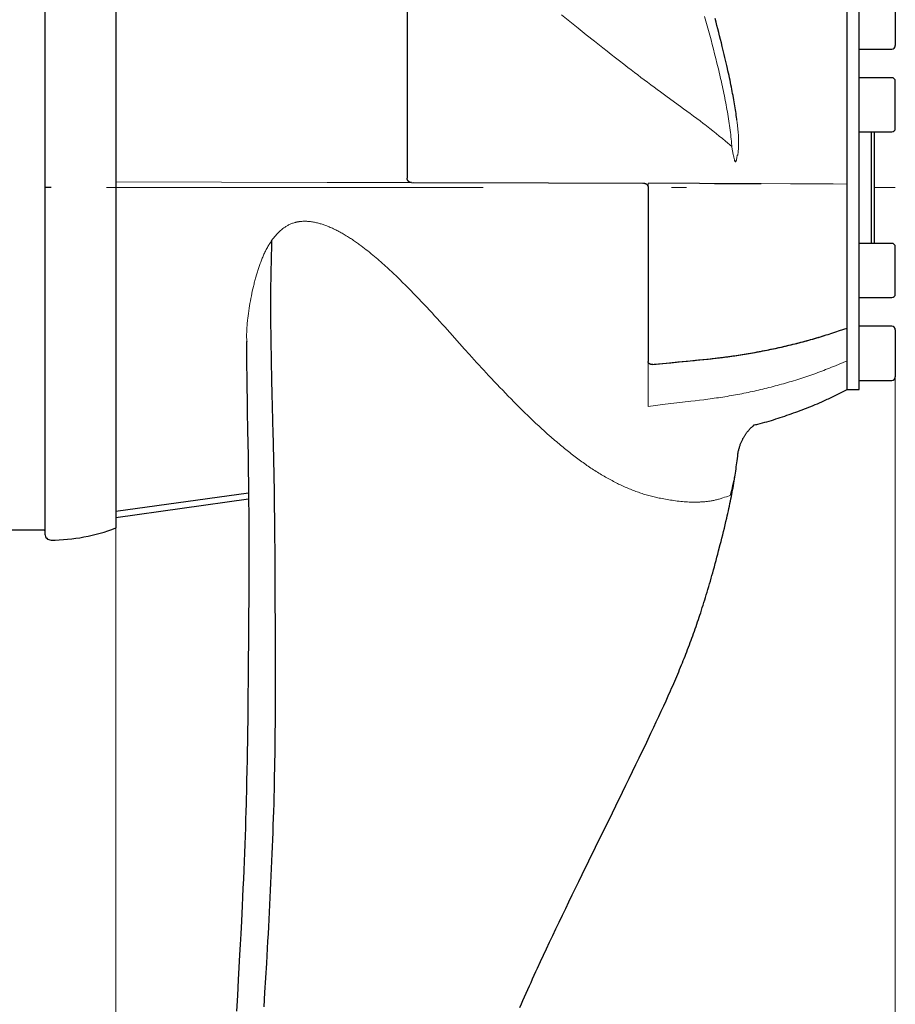
# Model space of a CAD drawing. Units: millimetres. Extents: x 0 to 210, y 0 to 297.
# Drawn here: x 135 to 141, y 190 to 196 of the extents above; entities that cross this region are included whole.
import ezdxf
from ezdxf.enums import TextEntityAlignment as Align

# ---------------------------------------------------------------- set-up
doc = ezdxf.new("R2010")
doc.units = ezdxf.units.MM
doc.header["$LTSCALE"] = 5
doc.linetypes.add('AUSGEZOGEN', pattern=[0])
doc.linetypes.add('DASHDOT', pattern=[1, 0.5, -0.25, 0, -0.25])
for name, color, linetype in [('Bemassung', 7, 'Continuous'), ('Mittellinie', 7, 'Continuous'), ('Volllinie breit', 7, 'Continuous'), ('Volllinie schmal', 7, 'Continuous')]:
    doc.layers.add(name, color=color, linetype=linetype)
doc.styles.add('Arial', font='arial.ttf')
doc.dimstyles.new('ISO-25', dxfattribs={"dimtxt": 2.5, "dimasz": 2.5, "dimexe": 1.25, "dimexo": 0.625, "dimtad": 1, "dimtxsty": 'Standard', "dimcen": 2.5, "dimadec": 0, "dimazin": 0, "dimtfac": 1, "dimtmove": 0, "dimatfit": 3, "dimfxl": 1, "dimarcsym": 0})

# ---------------------------------------------------------------- blocks, each defined once
blk = doc.blocks.new('*D4')
at = {"layer": 'Bemassung', "linetype": 'AUSGEZOGEN', "lineweight": 18, "true_color": 0xff00ff}
for points in [[(102.3628, 168.4526), (104.1128, 168.1026), (104.1128, 168.8026)], [(135.4628, 168.4526), (133.7128, 168.8026), (133.7128, 168.1026)]]:
    blk.add_hatch(color=6, dxfattribs=at).paths.add_polyline_path(points, flags=0)
at = {"layer": 'Bemassung', "color": 6, "linetype": 'AUSGEZOGEN', "lineweight": 18, "true_color": 0xff00ff}
for p, q in [((135.4628, 192.8598), (135.4628, 167.4526)), ((102.3628, 167.6698), (102.3628, 169.4526)), ((133.7128, 168.4526), (104.1128, 168.4526))]:
    blk.add_line(p, q, dxfattribs=at)
at = {"layer": 'Bemassung', "color": 6, "linetype": 'AUSGEZOGEN', "lineweight": 18, "true_color": 0xff00ff, "style": 'Arial', "width": 0.970793}
blk.add_text('X3', height=1.75, dxfattribs=at).set_placement((115.4975, 168.9526), (118.3975, 168.9526), align=Align.FIT)
blk = doc.blocks.new('*D5')
at = {"layer": 'Bemassung', "linetype": 'AUSGEZOGEN', "lineweight": 18, "true_color": 0xff00ff}
for points in [[(140.6358, 168.4526), (142.3858, 168.1026), (142.3858, 168.8026)], [(162.5528, 168.4526), (160.8028, 168.8026), (160.8028, 168.1026)]]:
    blk.add_hatch(color=6, dxfattribs=at).paths.add_polyline_path(points, flags=0)
at = {"layer": 'Bemassung', "color": 6, "linetype": 'AUSGEZOGEN', "lineweight": 18, "true_color": 0xff00ff}
for p, q in [((140.6358, 193.8631), (140.6358, 167.4526)), ((162.5528, 170.5334), (162.5528, 167.4526)), ((142.3858, 168.4526), (160.8028, 168.4526))]:
    blk.add_line(p, q, dxfattribs=at)
at = {"layer": 'Bemassung', "color": 6, "linetype": 'AUSGEZOGEN', "lineweight": 18, "true_color": 0xff00ff, "style": 'Arial', "width": 0.970793}
blk.add_text('X5', height=1.75, dxfattribs=at).set_placement((149.3786, 168.9526), (152.2786, 168.9526), align=Align.FIT)
blk = doc.blocks.new('*D6')
at = {"layer": 'Bemassung', "linetype": 'AUSGEZOGEN', "lineweight": 18, "true_color": 0xff00ff}
for points in [[(108.3628, 172.4526), (110.1128, 172.1026), (110.1128, 172.8026)], [(135.4628, 172.4526), (133.7128, 172.8026), (133.7128, 172.1026)]]:
    blk.add_hatch(color=6, dxfattribs=at).paths.add_polyline_path(points, flags=0)
at = {"layer": 'Bemassung', "color": 6, "linetype": 'AUSGEZOGEN', "lineweight": 18, "true_color": 0xff00ff}
for p, q in [((135.4628, 192.8598), (135.4628, 171.4526)), ((108.3628, 174.1191), (108.3628, 171.4526)), ((133.7128, 172.4526), (110.1128, 172.4526))]:
    blk.add_line(p, q, dxfattribs=at)
at = {"layer": 'Bemassung', "color": 6, "linetype": 'AUSGEZOGEN', "lineweight": 18, "true_color": 0xff00ff, "style": 'Arial', "width": 0.970793}
blk.add_text('X2', height=1.75, dxfattribs=at).set_placement((121.5225, 172.9526), (124.4225, 172.9526), align=Align.FIT)
blk = doc.blocks.new('*D7')
at = {"layer": 'Bemassung', "linetype": 'AUSGEZOGEN', "lineweight": 18, "true_color": 0xff00ff}
for points in [[(140.6358, 172.4526), (142.3858, 172.1026), (142.3858, 172.8026)], [(156.192, 172.4526), (154.442, 172.8026), (154.442, 172.1026)]]:
    blk.add_hatch(color=6, dxfattribs=at).paths.add_polyline_path(points, flags=0)
at = {"layer": 'Bemassung', "color": 6, "linetype": 'AUSGEZOGEN', "lineweight": 18, "true_color": 0xff00ff}
for p, q in [((140.6358, 193.8631), (140.6358, 171.4526)), ((156.192, 173.7658), (156.192, 171.4526)), ((154.442, 172.4526), (142.3858, 172.4526))]:
    blk.add_line(p, q, dxfattribs=at)
at = {"layer": 'Bemassung', "color": 6, "linetype": 'AUSGEZOGEN', "lineweight": 18, "true_color": 0xff00ff, "style": 'Arial', "width": 0.970793}
blk.add_text('X4', height=1.75, dxfattribs=at).set_placement((147.3761, 172.9526), (150.2761, 172.9526), align=Align.FIT)
blk = doc.blocks.new('Getriebe_2st_ixxx_ds_nNn065')
at = {"layer": 'Mittellinie', "color": 56, "linetype": 'DASHDOT', "lineweight": 18, "true_color": 0x808000}
blk.add_line((115, 195.1191), (140.6358, 195.1191), dxfattribs=at)
blk = doc.blocks.new('NAR_TR312_nNn066')
at = {"layer": 'Volllinie breit', "color": 56, "linetype": 'AUSGEZOGEN', "lineweight": 25, "true_color": 0x808000}
for p, q in [((134.7028, 197.4001), (134.7028, 192.8381)), ((134.9888, 197.3941), (134.7068, 197.3941)), ((134.9928, 197.419), (134.9928, 192.8192)), ((135.4628, 197.3784), (135.4628, 192.8598)), ((134.6028, 197.3091), (134.6028, 192.9291)), ((134.6731, 195.1191), (134.69, 195.1191)), ((134.7028, 195.1191), (134.7068, 195.1191)), ((135.0329, 195.1191), (134.9928, 195.1191)), ((134.9888, 192.8441), (134.7068, 192.8441))]:
    blk.add_line(p, q, dxfattribs=at)
for centre, radius, start, end in [((135.0328, 197.419), 0.04, 89.87994, 180), ((135.0304, 196.259), 1.2, 68.87776, 89.87994), ((134.7028, 197.3091), 0.1, 107.32493, 180), ((135.0304, 196.259), 1.2, 106.47947, 107.32493), ((134.6928, 197.4001), 0.01, 0, 106.47947), ((134.7068, 197.3981), 0.004, 180, 270), ((134.9888, 197.3981), 0.004, 270, 0), ((134.7028, 192.9291), 0.1, 180, 252.67507), ((135.0304, 193.9792), 1.2, 270.12006, 291.12224), ((135.0304, 193.9792), 1.2, 252.67507, 253.52053), ((134.6928, 192.8381), 0.01, 253.52053, 0), ((134.7068, 192.8401), 0.004, 90, 180), ((134.9888, 192.8401), 0.004, 0, 90), ((135.0328, 192.8192), 0.04, 180, 270.12006)]:
    blk.add_arc(centre, radius, start, end, dxfattribs=at)
blk = doc.blocks.new('PR312_ds_nNn067')
at = {"layer": 'Volllinie breit', "color": 56, "linetype": 'AUSGEZOGEN', "lineweight": 25, "true_color": 0x808000}
for p, q in [((140.3158, 193.7767), (140.3158, 196.4615)), ((140.3958, 193.7791), (140.3958, 196.4591)), ((137.3958, 196.3552), (137.3958, 195.1826)), ((140.6358, 196.3751), (140.6358, 196.0631)), ((140.3958, 196.0391), (140.6118, 196.0391)), ((140.6118, 195.8491), (140.3958, 195.8491)), ((140.6358, 195.5131), (140.6358, 195.8251)), ((140.3958, 195.4891), (140.6118, 195.4891)), ((140.4758, 195.4891), (140.4758, 194.7491)), ((140.4958, 195.4891), (140.4958, 194.7491)), ((139.7352, 195.1464), (139.7459, 195.1464)), ((138.9958, 195.1187), (138.9958, 193.9641)), ((140.6118, 194.7491), (140.3958, 194.7491)), ((140.6358, 194.4131), (140.6358, 194.7251)), ((140.3958, 194.3891), (140.6118, 194.3891)), ((140.6118, 194.1991), (140.3958, 194.1991)), ((140.6358, 194.1751), (140.6358, 193.8631)), ((136.3315, 194.1006), (136.3316, 194.0967)), ((140.3958, 193.8391), (140.6118, 193.8391)), ((140.3158, 193.7791), (140.3958, 193.7791)), ((136.3438, 193.0903), (135.4628, 192.9688)), ((135.4628, 192.9285), (136.3442, 193.0524))]:
    blk.add_line(p, q, dxfattribs=at)
for points in [[(139.5844, 195.5687), (139.5838, 195.5738), (139.5823, 195.5862), (139.5807, 195.5987), (139.5789, 195.6112), (139.577, 195.6238), (139.575, 195.6365), (139.573, 195.6492), (139.5709, 195.6619), (139.5687, 195.6746), (139.5639, 195.7023), (139.5589, 195.7301), (139.5564, 195.744), (139.5538, 195.7579), (139.5511, 195.7718), (139.5484, 195.7858), (139.5454, 195.8014), (139.5422, 195.817), (139.539, 195.8326), (139.5357, 195.8483), (139.5324, 195.8639), (139.529, 195.8796), (139.5255, 195.8953), (139.522, 195.911), (139.5179, 195.9292), (139.5137, 195.9475), (139.5094, 195.9658), (139.5051, 195.984), (139.5008, 196.0023), (139.4964, 196.0206), (139.4875, 196.0571), (139.4818, 196.0802), (139.476, 196.1033), (139.4702, 196.1263), (139.4644, 196.1494), (139.4584, 196.1724), (139.4525, 196.1954), (139.4464, 196.2184), (139.4403, 196.2413)], [(137.4258, 195.1525), (137.4233, 195.1528), (137.4208, 195.1531), (137.4195, 195.1533), (137.4183, 195.1536), (137.417, 195.1539), (137.4158, 195.1542), (137.4146, 195.1547), (137.4135, 195.1552), (137.4123, 195.1557), (137.4112, 195.1563), (137.4101, 195.157), (137.409, 195.1577), (137.408, 195.1584), (137.407, 195.1592), (137.406, 195.1601), (137.4051, 195.1609), (137.4042, 195.1618), (137.4033, 195.1628), (137.4025, 195.1638), (137.4017, 195.1648), (137.401, 195.1658), (137.4003, 195.1669), (137.3996, 195.168), (137.399, 195.1691), (137.3985, 195.1702), (137.398, 195.1714), (137.3975, 195.1726), (137.3971, 195.1738), (137.3968, 195.175), (137.3965, 195.1762), (137.3963, 195.1778), (137.3961, 195.1794), (137.3958, 195.1826)], [(137.4258, 195.1525), (138.3337, 195.1503), (138.9558, 195.1488)], [(137.4358, 195.1525), (138.3337, 195.1503), (138.9658, 195.1487)], [(138.9658, 195.1487), (138.9684, 195.1485), (138.9709, 195.1481), (138.9722, 195.1479), (138.9734, 195.1477), (138.9746, 195.1473), (138.9758, 195.147), (138.977, 195.1466), (138.9782, 195.1461), (138.9794, 195.1455), (138.9805, 195.1449), (138.9816, 195.1443), (138.9827, 195.1435), (138.9837, 195.1428), (138.9847, 195.142), (138.9857, 195.1412), (138.9866, 195.1403), (138.9875, 195.1394), (138.9884, 195.1384), (138.9892, 195.1375), (138.99, 195.1365), (138.9907, 195.1354), (138.9914, 195.1343), (138.9921, 195.1332), (138.9927, 195.1321), (138.9932, 195.131), (138.9937, 195.1298), (138.9942, 195.1286), (138.9946, 195.1274), (138.9949, 195.1262), (138.9952, 195.1249), (138.9954, 195.1234), (138.9956, 195.1218), (138.9958, 195.1187)], [(139.3361, 195.1478), (139.4367, 195.1476), (139.5367, 195.1472), (139.6362, 195.1469), (139.7352, 195.1464)], [(136.4469, 189.6793), (136.4528, 189.7761), (136.4586, 189.8731), (136.4643, 189.9702), (136.4699, 190.0669), (136.4726, 190.1154), (136.4753, 190.1638), (136.478, 190.2123), (136.4805, 190.2608), (136.4831, 190.3094), (136.4856, 190.358), (136.488, 190.406), (136.4903, 190.4542), (136.4926, 190.5023), (136.4949, 190.5504), (136.497, 190.5986), (136.4991, 190.6468), (136.5011, 190.6949), (136.503, 190.7431), (136.5049, 190.7906), (136.5066, 190.838), (136.5082, 190.8854), (136.5098, 190.9329), (136.5113, 190.9803), (136.5127, 191.0277), (136.5139, 191.0752), (136.5151, 191.1226), (136.5162, 191.1692), (136.5171, 191.2158), (136.518, 191.2624), (136.5188, 191.309), (136.5195, 191.3555), (136.5201, 191.402), (136.5207, 191.4485), (136.5211, 191.495), (136.5218, 191.5676), (136.5222, 191.6401), (136.5225, 191.7125), (136.5227, 191.7847), (136.5228, 191.8573), (136.5228, 191.9298), (136.5227, 192.002), (136.5225, 192.0741), (136.5221, 192.2198), (136.5215, 192.3646), (136.5208, 192.5089), (136.5204, 192.5807), (136.5199, 192.6523), (136.5194, 192.7218), (136.5188, 192.7911), (136.5182, 192.8601), (136.5175, 192.929), (136.5168, 192.9937), (136.516, 193.0582), (136.5151, 193.1225), (136.5142, 193.1865), (136.5133, 193.2376), (136.5123, 193.2884), (136.5113, 193.3391), (136.5103, 193.3895), (136.5092, 193.4363), (136.5081, 193.483), (136.5058, 193.5756), (136.5012, 193.752), (136.499, 193.8395), (136.498, 193.883), (136.497, 193.9264), (136.4961, 193.971), (136.4953, 194.0154), (136.4945, 194.0597), (136.4938, 194.1038), (136.4934, 194.1331), (136.4931, 194.1624), (136.4927, 194.1916), (136.4925, 194.2207), (136.4923, 194.2497), (136.4921, 194.2787), (136.492, 194.3075), (136.492, 194.3363), (136.492, 194.3648), (136.4921, 194.3932), (136.4922, 194.4214), (136.4925, 194.4496), (136.4927, 194.4776), (136.4931, 194.5055), (136.4935, 194.5332), (136.494, 194.5607), (136.4945, 194.5873), (136.4951, 194.6138), (136.4957, 194.6401), (136.4964, 194.6663), (136.4978, 194.7186), (136.4993, 194.7706)], [(139.0258, 193.9452), (139.1367, 193.9561), (139.1922, 193.9615), (139.2476, 193.9669), (139.303, 193.9722), (139.3307, 193.9749), (139.3584, 193.9776), (139.386, 193.9804), (139.4136, 193.9834), (139.4412, 193.9864), (139.455, 193.988), (139.4688, 193.9897), (139.4826, 193.9914), (139.4963, 193.9931), (139.5101, 193.9949), (139.5238, 193.9967), (139.5376, 193.9986), (139.5513, 194.0005), (139.565, 194.0025), (139.5787, 194.0045), (139.5923, 194.0065), (139.606, 194.0086), (139.6197, 194.0108), (139.6333, 194.013), (139.6469, 194.0152), (139.6605, 194.0175), (139.6741, 194.0198), (139.6877, 194.0222), (139.7013, 194.0246), (139.7148, 194.0271), (139.7284, 194.0296), (139.7419, 194.0322), (139.7554, 194.0348), (139.7689, 194.0374), (139.7824, 194.0401), (139.7959, 194.0428), (139.8093, 194.0456), (139.8228, 194.0484), (139.8362, 194.0512), (139.8496, 194.0541), (139.863, 194.0571), (139.8763, 194.06), (139.8897, 194.0631), (139.903, 194.0661), (139.9163, 194.0692), (139.9296, 194.0724), (139.9428, 194.0755), (139.9561, 194.0788), (139.9693, 194.082), (139.9825, 194.0853), (139.9957, 194.0887), (140.0088, 194.0921), (140.0219, 194.0956), (140.035, 194.0991), (140.0481, 194.1026), (140.0611, 194.1062), (140.0741, 194.1098), (140.0871, 194.1135), (140.1, 194.1173), (140.113, 194.1211), (140.1258, 194.1249), (140.1386, 194.1288), (140.1514, 194.1327), (140.1641, 194.1367), (140.1769, 194.1407), (140.1896, 194.1448), (140.2149, 194.153), (140.2402, 194.1613), (140.2655, 194.1697), (140.3158, 194.1866)], [(139.0358, 193.9462), (139.1459, 193.957), (139.2009, 193.9624), (139.256, 193.9677), (139.3109, 193.973), (139.3384, 193.9757), (139.3658, 193.9784), (139.3933, 193.9812), (139.4207, 193.9842), (139.4481, 193.9872), (139.4617, 193.9888), (139.4754, 193.9905), (139.4891, 193.9922), (139.5027, 193.9939), (139.5164, 193.9957), (139.53, 193.9975), (139.5436, 193.9994), (139.5572, 194.0013), (139.5708, 194.0033), (139.5844, 194.0053), (139.598, 194.0074), (139.6115, 194.0095), (139.6251, 194.0117), (139.6386, 194.0139), (139.6521, 194.0161), (139.6656, 194.0184), (139.6791, 194.0207), (139.6926, 194.0231), (139.706, 194.0255), (139.7195, 194.028), (139.7329, 194.0305), (139.7464, 194.033), (139.7598, 194.0356), (139.7732, 194.0382), (139.7866, 194.0409), (139.7999, 194.0436), (139.8133, 194.0464), (139.8266, 194.0492), (139.8399, 194.052), (139.8532, 194.0549), (139.8665, 194.0579), (139.8797, 194.0608), (139.893, 194.0638), (139.9062, 194.0669), (139.9194, 194.07), (139.9326, 194.0731), (139.9457, 194.0762), (139.9589, 194.0795), (139.972, 194.0827), (139.9851, 194.086), (139.9981, 194.0893), (140.0112, 194.0927), (140.0242, 194.0962), (140.0372, 194.0996), (140.0501, 194.1032), (140.0631, 194.1067), (140.076, 194.1104), (140.0889, 194.114), (140.1017, 194.1178), (140.1145, 194.1215), (140.1273, 194.1253), (140.14, 194.1292), (140.1526, 194.1331), (140.1653, 194.1371), (140.1779, 194.1411), (140.1905, 194.1451), (140.2157, 194.1532), (140.2408, 194.1615), (140.2658, 194.1698), (140.3158, 194.1866)], [(136.3303, 194.0967), (136.3302, 194.0592), (136.3302, 194.0216), (136.3303, 193.9976), (136.3304, 193.9735), (136.3306, 193.9494), (136.3308, 193.9251), (136.3314, 193.8765), (136.3321, 193.8277), (136.3329, 193.7767), (136.3338, 193.7256), (136.3357, 193.6231), (136.3376, 193.5182), (136.3395, 193.4127), (136.3406, 193.3502), (136.3415, 193.2875), (136.3423, 193.2281), (136.3431, 193.1685), (136.3436, 193.1165), (136.3441, 193.0643), (136.3445, 193.0203), (136.3448, 192.9761), (136.3451, 192.906), (136.3453, 192.8648), (136.3454, 192.8207), (136.3455, 192.7636), (136.3456, 192.6926), (136.3455, 192.612), (136.3454, 192.55), (136.3453, 192.4878), (136.3451, 192.4255), (136.3448, 192.3631), (136.3445, 192.2991), (136.3441, 192.2351), (136.3437, 192.1709), (136.3433, 192.1065), (136.3423, 191.979), (136.3411, 191.8509), (136.3401, 191.7446), (136.339, 191.6531), (136.3381, 191.5789), (136.3372, 191.5147), (136.336, 191.439), (136.335, 191.3797), (136.3339, 191.3203), (136.3325, 191.2501), (136.331, 191.1798), (136.3301, 191.1421), (136.3292, 191.1044), (136.3282, 191.0666), (136.3272, 191.0289), (136.3258, 190.9763), (136.3242, 190.9237), (136.3225, 190.8694), (136.3207, 190.8151), (136.3187, 190.759), (136.3166, 190.7029), (136.3144, 190.645), (136.312, 190.5871), (136.3095, 190.5275), (136.3068, 190.4678), (136.3041, 190.4088), (136.3014, 190.3498), (136.2989, 190.299), (136.2964, 190.2482), (136.2921, 190.1642), (136.2885, 190.0946), (136.2847, 190.0251), (136.2802, 189.9421), (136.2755, 189.8593), (136.2695, 189.7547), (136.2634, 189.6504)], [(139.0258, 193.9452), (139.0233, 193.9452), (139.0208, 193.9452), (139.0183, 193.9453), (139.017, 193.9453), (139.0158, 193.9455), (139.0146, 193.9457), (139.0135, 193.9459), (139.0123, 193.9462), (139.0112, 193.9465), (139.0101, 193.9469), (139.009, 193.9473), (139.008, 193.9477), (139.007, 193.9482), (139.006, 193.9487), (139.0051, 193.9492), (139.0042, 193.9498), (139.0033, 193.9504), (139.0025, 193.951), (139.0017, 193.9517), (139.001, 193.9524), (139.0003, 193.9531), (138.9996, 193.9538), (138.999, 193.9546), (138.9985, 193.9553), (138.998, 193.9561), (138.9975, 193.9569), (138.9971, 193.9578), (138.9968, 193.9586), (138.9965, 193.9595), (138.9963, 193.9606), (138.9961, 193.9618), (138.9958, 193.9641)], [(139.6995, 193.5434), (139.7091, 193.5456), (139.7167, 193.5474), (139.7242, 193.5492), (139.7391, 193.553), (139.7541, 193.557), (139.769, 193.561), (139.7839, 193.5652), (139.7987, 193.5696), (139.8135, 193.574), (139.8283, 193.5785), (139.8431, 193.5832), (139.8578, 193.5879), (139.8725, 193.5928), (139.8872, 193.5977), (139.9019, 193.6026), (139.9165, 193.6077), (139.9311, 193.6128), (139.9457, 193.6179), (139.9603, 193.6231), (139.9749, 193.6284), (139.9894, 193.6337), (140.0039, 193.639), (140.0184, 193.6444), (140.0329, 193.6499), (140.0473, 193.6555), (140.0617, 193.6611), (140.076, 193.6668), (140.0904, 193.6726), (140.1046, 193.6785), (140.1189, 193.6845), (140.1331, 193.6906), (140.1472, 193.6967), (140.1613, 193.703), (140.1754, 193.7095), (140.1843, 193.7136), (140.1931, 193.7178), (140.202, 193.722), (140.2108, 193.7262), (140.2284, 193.7349), (140.246, 193.7436), (140.2635, 193.7525), (140.281, 193.7614), (140.3159, 193.7793)], [(139.59, 193.3354), (139.5906, 193.3431), (139.5909, 193.347), (139.5913, 193.3508), (139.5917, 193.3535), (139.5921, 193.3562), (139.5929, 193.3616), (139.594, 193.367), (139.5951, 193.3723), (139.5964, 193.3776), (139.5978, 193.3828), (139.5992, 193.388), (139.6008, 193.3932), (139.6023, 193.3982), (139.6039, 193.4031), (139.6056, 193.408), (139.6073, 193.4129), (139.6091, 193.4177), (139.6109, 193.4225), (139.6129, 193.4272), (139.6148, 193.4318), (139.6168, 193.4362), (139.6188, 193.4406), (139.6208, 193.4448), (139.623, 193.449), (139.6251, 193.4532), (139.6274, 193.4573), (139.6296, 193.4613), (139.6319, 193.4653), (139.6342, 193.4692), (139.6366, 193.473), (139.639, 193.4767), (139.6414, 193.4804), (139.6439, 193.484), (139.6464, 193.4875), (139.6488, 193.4909), (139.6514, 193.4943), (139.6537, 193.4974), (139.6561, 193.5003), (139.6585, 193.5033), (139.6608, 193.5061), (139.6632, 193.5089), (139.6656, 193.5116), (139.668, 193.5142), (139.6703, 193.5167), (139.6747, 193.5213), (139.679, 193.5255), (139.6831, 193.5294), (139.6871, 193.533), (139.6906, 193.5359), (139.6939, 193.5387), (139.7003, 193.5437)], [(138.1444, 189.6757), (138.1547, 189.6994), (138.1651, 189.7231), (138.1756, 189.7467), (138.1862, 189.7707), (138.1968, 189.7946), (138.2075, 189.8185), (138.2183, 189.8424), (138.2291, 189.8662), (138.2399, 189.8901), (138.2508, 189.9139), (138.2617, 189.9377), (138.2814, 189.9805), (138.3013, 190.0233), (138.3213, 190.066), (138.3414, 190.1086), (138.3626, 190.1535), (138.3839, 190.1984), (138.4053, 190.2432), (138.4267, 190.2879), (138.4484, 190.333), (138.4701, 190.3779), (138.4918, 190.4229), (138.5136, 190.4677), (138.5357, 190.5131), (138.5578, 190.5584), (138.602, 190.6488), (138.6468, 190.74), (138.6914, 190.831), (138.7364, 190.9225), (138.7811, 191.0137), (138.8259, 191.1053), (138.8481, 191.151), (138.8703, 191.1967), (138.8925, 191.2424), (138.9145, 191.2881), (138.9364, 191.3337), (138.9583, 191.3793), (138.977, 191.4185), (138.9957, 191.4577), (139.0142, 191.4968), (139.0326, 191.5359), (139.0495, 191.5717), (139.0662, 191.6075), (139.0827, 191.6433), (139.0991, 191.679), (139.1142, 191.7121), (139.1291, 191.7452), (139.1438, 191.7783), (139.1511, 191.7948), (139.1584, 191.8113), (139.1719, 191.8423), (139.1785, 191.8578), (139.1851, 191.8733), (139.1917, 191.8887), (139.1982, 191.9042), (139.2047, 191.9196), (139.2111, 191.9351), (139.2171, 191.9497), (139.2231, 191.9643), (139.229, 191.9789), (139.2348, 191.9935), (139.2406, 192.0081), (139.2464, 192.0227), (139.2521, 192.0372), (139.2577, 192.0518), (139.2636, 192.0672), (139.2694, 192.0827), (139.2752, 192.0981), (139.2809, 192.1135), (139.2865, 192.1289), (139.2921, 192.1443), (139.2976, 192.1597), (139.3031, 192.1751), (139.3084, 192.1903), (139.3137, 192.2055), (139.3189, 192.2208), (139.3241, 192.236), (139.3292, 192.2512), (139.3343, 192.2664), (139.3393, 192.2816), (139.3443, 192.2968), (139.3498, 192.3139), (139.3552, 192.3309), (139.3606, 192.3479), (139.3659, 192.3649), (139.3712, 192.3819), (139.3764, 192.3989), (139.3815, 192.4159), (139.3866, 192.4329), (139.3922, 192.4515), (139.3976, 192.47), (139.403, 192.4886), (139.4084, 192.5071), (139.4137, 192.5257), (139.4189, 192.5442), (139.4241, 192.5627), (139.4292, 192.5813), (139.435, 192.6022), (139.4407, 192.6232), (139.4463, 192.6441), (139.4519, 192.665), (139.4575, 192.686), (139.463, 192.7069), (139.4738, 192.7487), (139.4794, 192.7705), (139.485, 192.7923), (139.4905, 192.8142), (139.4959, 192.836), (139.5013, 192.8579), (139.5066, 192.8798), (139.5119, 192.9017), (139.517, 192.9237), (139.5208, 192.9398), (139.5244, 192.956), (139.5281, 192.9722), (139.5316, 192.9884), (139.5351, 193.0046), (139.5386, 193.0209), (139.542, 193.0372), (139.5453, 193.0536), (139.5481, 193.0681), (139.551, 193.0827), (139.5537, 193.0972), (139.5564, 193.1119), (139.5591, 193.1265), (139.5617, 193.1412), (139.5642, 193.1559), (139.5667, 193.1706), (139.5689, 193.1839), (139.5711, 193.1973), (139.5732, 193.2107), (139.5752, 193.2241), (139.5772, 193.2376), (139.579, 193.2511), (139.5808, 193.2646), (139.5825, 193.2783), (139.584, 193.2915), (139.5855, 193.3048), (139.59, 193.3354)]]:
    blk.add_lwpolyline(points, dxfattribs=at)
blk.add_lwpolyline([(136.4993, 194.7706), (136.4993, 194.7707)], close=True, dxfattribs=at)
for centre, start, end in [((140.6118, 196.0631), 270, 0), ((140.6118, 195.8251), 0, 90), ((140.6118, 195.5131), 270, 0), ((140.6118, 194.7251), 0, 90), ((140.6118, 194.4131), 270, 0), ((140.6118, 194.1751), 0, 90), ((140.6118, 193.8631), 270, 0)]:
    blk.add_arc(centre, 0.024, start, end, dxfattribs=at)
at = {"layer": 'Volllinie schmal', "color": 56, "linetype": 'AUSGEZOGEN', "lineweight": 18, "true_color": 0x808000}
for p, q in [((139.5508, 195.3933), (139.5519, 195.3872)), ((139.5864, 195.3316), (139.5914, 195.3363)), ((139.5914, 195.3363), (139.5918, 195.3393)), ((138.9958, 195.1487), (139.3361, 195.1478)), ((138.9958, 195.1487), (138.9958, 195.1187)), ((138.9958, 193.667), (138.9958, 193.9641))]:
    blk.add_line(p, q, dxfattribs=at)
for points in [[(139.5508, 195.3933), (139.5505, 195.398), (139.5493, 195.4125), (139.5479, 195.427), (139.5465, 195.4416), (139.545, 195.4563), (139.5433, 195.471), (139.5416, 195.4858), (139.5398, 195.5007), (139.5378, 195.5156), (139.5358, 195.5306), (139.5336, 195.5457), (139.5314, 195.5609), (139.529, 195.576), (139.5266, 195.5912), (139.5241, 195.6065), (139.5215, 195.6218), (139.5188, 195.6371), (139.516, 195.6524), (139.5132, 195.6677), (139.5104, 195.683), (139.5074, 195.6983), (139.5044, 195.7137), (139.5013, 195.7291), (139.4982, 195.7445), (139.495, 195.7599), (139.4917, 195.7754), (139.4884, 195.7908), (139.485, 195.8063), (139.4816, 195.8218), (139.4781, 195.8373), (139.4746, 195.8528), (139.471, 195.8684), (139.4674, 195.8839), (139.4637, 195.8994), (139.46, 195.9149), (139.4525, 195.9458), (139.4448, 195.9768), (139.437, 196.0078), (139.4291, 196.0387), (139.421, 196.0696), (139.4129, 196.1005), (139.4046, 196.1314), (139.3963, 196.1622), (139.3879, 196.1929), (139.3794, 196.2236), (139.3707, 196.2543)], [(138.4208, 196.2659), (138.4754, 196.2222), (138.5302, 196.1785), (138.5851, 196.1347), (138.6401, 196.0909), (138.6952, 196.0471), (138.7228, 196.0253), (138.7505, 196.0034), (138.7782, 195.9816), (138.806, 195.9599), (138.8339, 195.9382), (138.8618, 195.9166), (138.8833, 195.9002), (138.9047, 195.8838), (138.9263, 195.8675), (138.9478, 195.8512), (138.9695, 195.835), (138.9911, 195.8188), (139.0128, 195.8027), (139.0346, 195.7866), (139.0564, 195.7706), (139.0782, 195.7545), (139.1219, 195.7226), (139.2095, 195.6588), (139.2313, 195.6428), (139.2532, 195.6268), (139.2749, 195.6107), (139.2967, 195.5946), (139.3183, 195.5784), (139.3399, 195.562), (139.3614, 195.5456), (139.3722, 195.5373), (139.3828, 195.5291), (139.3935, 195.5207), (139.4041, 195.5124), (139.4252, 195.4956), (139.4463, 195.4787), (139.4673, 195.4617), (139.4882, 195.4447), (139.5091, 195.4276), (139.5508, 195.3933)], [(139.5918, 195.3393), (139.593, 195.3524), (139.594, 195.3655), (139.5945, 195.372), (139.595, 195.3786), (139.5953, 195.3851), (139.5957, 195.3917), (139.5959, 195.3973), (139.596, 195.4029), (139.5961, 195.4085), (139.5962, 195.4141), (139.5962, 195.4197), (139.5961, 195.4254), (139.596, 195.431), (139.5959, 195.4366), (139.5957, 195.4422), (139.5955, 195.4479), (139.5949, 195.4592), (139.5942, 195.4705), (139.5934, 195.4819), (139.5925, 195.4927), (139.5914, 195.5035), (139.5903, 195.5143), (139.5891, 195.5252), (139.5879, 195.5361), (139.5866, 195.5469), (139.584, 195.5687)], [(139.5519, 195.3872), (139.5608, 195.3396), (139.5624, 195.3312), (139.564, 195.3228), (139.5649, 195.3187), (139.5658, 195.3145), (139.5668, 195.3104), (139.5678, 195.3064), (139.5688, 195.303), (139.5698, 195.2996), (139.5703, 195.2981), (139.5709, 195.2965), (139.5715, 195.2951), (139.5722, 195.2936), (139.5728, 195.2927), (139.5731, 195.2923), (139.5735, 195.2919), (139.5739, 195.2915), (139.5744, 195.2912), (139.5748, 195.291), (139.5751, 195.291), (139.5753, 195.291), (139.5758, 195.2911), (139.5763, 195.2914), (139.5767, 195.2917), (139.577, 195.2921), (139.5775, 195.2927), (139.5779, 195.2934), (139.5786, 195.2948), (139.5793, 195.2965), (139.5799, 195.2982), (139.5805, 195.3), (139.581, 195.3017), (139.5814, 195.3034), (139.5818, 195.3052), (139.5826, 195.3087), (139.5836, 195.3144), (139.5846, 195.3201), (139.5864, 195.3316)], [(135.4628, 195.1573), (136.8648, 195.1539), (137.4258, 195.1525)], [(139.7459, 195.1464), (139.941, 195.1453), (140.037, 195.1447), (140.1314, 195.144), (140.2241, 195.1433), (140.3158, 195.1425)], [(139.5394, 193.0755), (139.5154, 193.0672), (139.5034, 193.0631), (139.4914, 193.0591), (139.4854, 193.0572), (139.4794, 193.0554), (139.4735, 193.0536), (139.4675, 193.0518), (139.4615, 193.0501), (139.4556, 193.0485), (139.4496, 193.047), (139.4437, 193.0455), (139.4377, 193.0442), (139.4318, 193.0429), (139.4259, 193.0417), (139.4199, 193.0406), (139.414, 193.0395), (139.4081, 193.0385), (139.4022, 193.0376), (139.3963, 193.0368), (139.3905, 193.036), (139.3846, 193.0353), (139.3787, 193.0347), (139.3729, 193.0341), (139.3671, 193.0336), (139.3612, 193.0331), (139.3554, 193.0327), (139.3496, 193.0323), (139.3438, 193.032), (139.3379, 193.0317), (139.3321, 193.0314), (139.3263, 193.0312), (139.3205, 193.0311), (139.3147, 193.031), (139.3089, 193.0309), (139.3032, 193.0309), (139.2974, 193.0309), (139.2916, 193.0309), (139.2859, 193.031), (139.2801, 193.0312), (139.2744, 193.0314), (139.2687, 193.0316), (139.2573, 193.0321), (139.2458, 193.0329), (139.2344, 193.0337), (139.2231, 193.0347), (139.2118, 193.0358), (139.2005, 193.0371), (139.1892, 193.0384), (139.1779, 193.0399), (139.1667, 193.0414), (139.1556, 193.043), (139.1445, 193.0446), (139.1334, 193.0464), (139.1223, 193.0482), (139.1112, 193.0501), (139.1001, 193.0521), (139.0891, 193.0542), (139.078, 193.0564), (139.0694, 193.0581), (139.0607, 193.06), (139.0521, 193.0619), (139.0434, 193.0639), (139.0347, 193.0659), (139.0261, 193.0681), (139.0174, 193.0702), (139.0088, 193.0725), (139.0001, 193.0748), (138.9914, 193.0773), (138.9828, 193.0797), (138.9741, 193.0823), (138.9654, 193.085), (138.9568, 193.0877), (138.9481, 193.0905), (138.9394, 193.0934), (138.9307, 193.0964), (138.922, 193.0995), (138.9133, 193.1027), (138.9046, 193.1059), (138.8959, 193.1093), (138.8872, 193.1127), (138.8785, 193.1162), (138.8698, 193.1198), (138.861, 193.1235), (138.8523, 193.1273), (138.8436, 193.1311), (138.8349, 193.135), (138.8262, 193.139), (138.8174, 193.1431), (138.8087, 193.1472), (138.8, 193.1514), (138.7912, 193.1557), (138.7825, 193.1601), (138.7737, 193.1646), (138.765, 193.1691), (138.7563, 193.1737), (138.7475, 193.1784), (138.7388, 193.1831), (138.73, 193.1879), (138.7212, 193.1928), (138.7125, 193.1978), (138.7037, 193.2029), (138.695, 193.208), (138.6862, 193.2132), (138.6774, 193.2185), (138.6687, 193.2238), (138.6599, 193.2292), (138.6511, 193.2347), (138.6424, 193.2402), (138.6336, 193.2459), (138.6249, 193.2516), (138.6161, 193.2573), (138.6074, 193.2632), (138.5986, 193.2691), (138.5898, 193.2751), (138.5811, 193.2811), (138.5723, 193.2873), (138.5635, 193.2935), (138.5547, 193.2997), (138.5459, 193.3061), (138.5371, 193.3125), (138.5283, 193.319), (138.5195, 193.3256), (138.5107, 193.3322), (138.5019, 193.3389), (138.493, 193.3457), (138.4842, 193.3526), (138.4753, 193.3595), (138.4664, 193.3665), (138.4576, 193.3736), (138.4487, 193.3808), (138.4398, 193.388), (138.4309, 193.3952), (138.422, 193.4026), (138.4131, 193.41), (138.4042, 193.4175), (138.3953, 193.425), (138.3864, 193.4326), (138.3774, 193.4402), (138.3685, 193.448), (138.3595, 193.4558), (138.3505, 193.4637), (138.3415, 193.4716), (138.3235, 193.4876), (138.3055, 193.5039), (138.2874, 193.5204), (138.2693, 193.5372), (138.2512, 193.5541), (138.233, 193.5713), (138.2148, 193.5887), (138.1965, 193.6063), (138.1782, 193.6242), (138.1599, 193.6422), (138.1415, 193.6604), (138.1231, 193.6788), (138.1046, 193.6974), (138.0861, 193.7162), (138.0676, 193.7351), (138.049, 193.7542), (138.0304, 193.7735), (138.0117, 193.7929), (137.993, 193.8125), (137.9742, 193.8323), (137.9554, 193.8523), (137.9366, 193.8724), (137.9207, 193.8894), (137.9049, 193.9065), (137.889, 193.9238), (137.8732, 193.9411), (137.8572, 193.9586), (137.8413, 193.9762), (137.8253, 193.9939), (137.8093, 194.0116), (137.777, 194.0476), (137.7446, 194.0839), (137.6791, 194.1573), (137.6458, 194.1943), (137.6291, 194.2129), (137.6123, 194.2314), (137.5954, 194.25), (137.5784, 194.2686), (137.5614, 194.2872), (137.5442, 194.3058), (137.5269, 194.3244), (137.5096, 194.343), (137.4921, 194.3615), (137.4745, 194.38), (137.4568, 194.3985), (137.439, 194.4169), (137.4211, 194.4353), (137.403, 194.4537), (137.3848, 194.4719), (137.3665, 194.4901), (137.3481, 194.5081), (137.3389, 194.5172), (137.3296, 194.5262), (137.3202, 194.5351), (137.3108, 194.5441), (137.3014, 194.553), (137.292, 194.5619), (137.2825, 194.5708), (137.2729, 194.5796), (137.2634, 194.5884), (137.2537, 194.5972), (137.2433, 194.6067), (137.2328, 194.6161), (137.2222, 194.6255), (137.2116, 194.6348), (137.2009, 194.6441), (137.1901, 194.6534), (137.1793, 194.6625), (137.1685, 194.6716), (137.1575, 194.6806), (137.1465, 194.6896), (137.1354, 194.6985), (137.1242, 194.7072), (137.113, 194.7159), (137.1017, 194.7246), (137.0903, 194.7331), (137.0789, 194.7415), (137.0724, 194.7462), (137.0659, 194.7509), (137.0594, 194.7555), (137.0528, 194.7601), (137.0463, 194.7647), (137.0397, 194.7692), (137.033, 194.7737), (137.0264, 194.7781), (137.0197, 194.7825), (137.013, 194.7869), (137.0062, 194.7912), (136.9994, 194.7955), (136.9926, 194.7997), (136.9858, 194.8038), (136.9789, 194.8079), (136.972, 194.812), (136.965, 194.816), (136.9581, 194.8199), (136.9511, 194.8238), (136.944, 194.8276), (136.9369, 194.8313), (136.9298, 194.835), (136.9227, 194.8386), (136.9155, 194.8421), (136.9083, 194.8456), (136.901, 194.8489), (136.8937, 194.8522), (136.8864, 194.8554), (136.8791, 194.8586), (136.8717, 194.8616), (136.8642, 194.8645), (136.8568, 194.8674), (136.8506, 194.8696), (136.8445, 194.8718), (136.8383, 194.8739), (136.8321, 194.876), (136.8258, 194.878), (136.8196, 194.8798), (136.8133, 194.8816), (136.807, 194.8833), (136.8007, 194.885), (136.7943, 194.8865), (136.788, 194.8879), (136.7816, 194.8892), (136.7752, 194.8904), (136.7687, 194.8915), (136.7623, 194.8925), (136.7558, 194.8933), (136.7493, 194.8941), (136.7427, 194.8947), (136.7361, 194.8952), (136.7295, 194.8955), (136.7229, 194.8957), (136.7163, 194.8957), (136.7097, 194.8956), (136.7032, 194.8954), (136.6966, 194.8949), (136.6933, 194.8947), (136.6901, 194.8944), (136.6868, 194.894), (136.6836, 194.8936), (136.6803, 194.8932), (136.6771, 194.8927), (136.6739, 194.8922), (136.6707, 194.8916), (136.6675, 194.891), (136.6643, 194.8904), (136.6611, 194.8897), (136.6579, 194.8889), (136.6548, 194.8881), (136.6516, 194.8873), (136.6462, 194.8858), (136.6409, 194.8841), (136.6356, 194.8823), (136.6303, 194.8803), (136.6252, 194.8783), (136.62, 194.8761), (136.615, 194.8737), (136.61, 194.8713), (136.605, 194.8688), (136.6002, 194.8661), (136.5954, 194.8634), (136.5906, 194.8605), (136.586, 194.8575), (136.5814, 194.8545), (136.5769, 194.8513), (136.5724, 194.848), (136.5697, 194.846), (136.5671, 194.8439), (136.5644, 194.8418), (136.5619, 194.8397), (136.5567, 194.8353), (136.5517, 194.8309), (136.5468, 194.8263), (136.5421, 194.8216), (136.5374, 194.8169), (136.5328, 194.8121), (136.5284, 194.8072), (136.524, 194.8022), (136.5197, 194.7971), (136.5155, 194.792), (136.5114, 194.7868), (136.5073, 194.7815), (136.5033, 194.7761), (136.4993, 194.7706)], [(136.4992, 194.7707), (136.4942, 194.7631), (136.4891, 194.7555), (136.4841, 194.7478), (136.4793, 194.74), (136.4756, 194.7339), (136.472, 194.7278), (136.4685, 194.7216), (136.4651, 194.7153), (136.4617, 194.709), (136.4585, 194.7026), (136.4553, 194.6962), (136.4522, 194.6898), (136.4491, 194.6833), (136.4461, 194.6768), (136.4432, 194.6702), (136.4404, 194.6637), (136.4376, 194.6571), (136.4349, 194.6504), (136.4322, 194.6438), (136.4296, 194.6371), (136.4269, 194.6303), (136.4243, 194.6234), (136.4218, 194.6165), (136.4193, 194.6097), (136.4168, 194.6027), (136.4144, 194.5958), (136.4121, 194.5889), (136.4097, 194.5819), (136.4074, 194.5749), (136.4052, 194.5679), (136.403, 194.5609), (136.4008, 194.5538), (136.3965, 194.5396), (136.3924, 194.5254), (136.3903, 194.5177), (136.3882, 194.51), (136.3861, 194.5023), (136.384, 194.4945), (136.382, 194.4868), (136.38, 194.479), (136.3781, 194.4712), (136.3762, 194.4633), (136.3725, 194.4476), (136.3689, 194.4318), (136.3655, 194.416), (136.3623, 194.4), (136.3591, 194.3837), (136.3561, 194.3673), (136.3532, 194.3509), (136.3504, 194.3344), (136.3478, 194.3179), (136.3454, 194.3012), (136.343, 194.2845), (136.3408, 194.2678), (136.339, 194.253), (136.3373, 194.2382), (136.3365, 194.2307), (136.3357, 194.2233), (136.335, 194.2159), (136.3343, 194.2084), (136.3337, 194.201), (136.3331, 194.1936), (136.3326, 194.1862), (136.3322, 194.1787), (136.3318, 194.1713), (136.3315, 194.1639), (136.3313, 194.1565), (136.3311, 194.1492), (136.3311, 194.1431), (136.3311, 194.137), (136.3311, 194.1249), (136.3313, 194.1127), (136.3315, 194.1006)], [(138.9958, 193.667), (139.1092, 193.6808), (139.1659, 193.6876), (139.2226, 193.6943), (139.2793, 193.7009), (139.3076, 193.7043), (139.3359, 193.7077), (139.3642, 193.7112), (139.3925, 193.7148), (139.4066, 193.7167), (139.4207, 193.7186), (139.4348, 193.7205), (139.4489, 193.7225), (139.463, 193.7246), (139.4771, 193.7267), (139.4912, 193.7289), (139.5052, 193.7312), (139.5193, 193.7334), (139.5333, 193.7358), (139.5474, 193.7382), (139.5614, 193.7407), (139.5754, 193.7432), (139.5894, 193.7458), (139.6033, 193.7484), (139.6173, 193.7511), (139.6312, 193.7539), (139.6452, 193.7567), (139.6591, 193.7595), (139.673, 193.7625), (139.6869, 193.7654), (139.7008, 193.7685), (139.7146, 193.7716), (139.7285, 193.7748), (139.7423, 193.778), (139.7562, 193.7813), (139.77, 193.7846), (139.7838, 193.788), (139.7975, 193.7914), (139.8113, 193.7949), (139.825, 193.7985), (139.8387, 193.8021), (139.8524, 193.8057), (139.8661, 193.8095), (139.8797, 193.8132), (139.8934, 193.817), (139.907, 193.8209), (139.9206, 193.8248), (139.9342, 193.8288), (139.9477, 193.8329), (139.9613, 193.8369), (139.9748, 193.8411), (139.9882, 193.8453), (140.0017, 193.8496), (140.0151, 193.8539), (140.0285, 193.8583), (140.0419, 193.8627), (140.0553, 193.8672), (140.0686, 193.8718), (140.0818, 193.8764), (140.0951, 193.8812), (140.1083, 193.8859), (140.1214, 193.8908), (140.1345, 193.8956), (140.1476, 193.9006), (140.1607, 193.9056), (140.1737, 193.9107), (140.1867, 193.9158), (140.1997, 193.9209), (140.2126, 193.9261), (140.2385, 193.9366), (140.2643, 193.9471), (140.3158, 193.9684)], [(139.5878, 193.3316), (139.5865, 193.3179), (139.5851, 193.3042), (139.5836, 193.2905), (139.5827, 193.2837), (139.5819, 193.2769), (139.5808, 193.2684), (139.5796, 193.2598), (139.5783, 193.2513), (139.5769, 193.2428), (139.5755, 193.2344), (139.574, 193.2259), (139.5725, 193.2175), (139.5709, 193.2091), (139.5692, 193.2007), (139.5675, 193.1923), (139.5658, 193.184), (139.564, 193.1756), (139.5621, 193.1673), (139.5602, 193.159), (139.5563, 193.1424), (139.5522, 193.1257), (139.548, 193.1089), (139.5394, 193.0755)]]:
    blk.add_lwpolyline(points, dxfattribs=at)
blk = doc.blocks.new('TR312_TE20_PLxx_M2_100_GUP_ds_nNn061')
for name in ['PR312_ds_nNn067', 'Getriebe_2st_ixxx_ds_nNn065', 'NAR_TR312_nNn066']:
    blk.add_blockref(name, (0, 0))
blk = doc.blocks.new('Plh191_nNn00')
blk.add_blockref('TR312_TE20_PLxx_M2_100_GUP_ds_nNn061', (0, 0))
at = {"layer": 'Bemassung', "color": 6, "linetype": 'AUSGEZOGEN', "lineweight": 18, "true_color": 0xff00ff}
dim = blk.add_linear_dim(base=(162.55284, 168.45262), p1=(140.63584, 193.86309), p2=(162.55284, 170.53343), text='X5', dimstyle='ISO-25', override={"dimtxt": 1.75, "dimasz": 1.75, "dimexe": 1.25, "dimgap": 0.25, "dimtad": 1, "dimjust": 0, "dimdec": 0, "dimlfac": 50, "dimzin": 8, "dimsah": 1, "dimclrd": 6, "dimclre": 6, "dimclrt": 6, "dimadec": 0}, dxfattribs=at)
dim.commit()
dim.dimension.update_dxf_attribs({"geometry": '*D5', "text_midpoint": (150.82864, 169.82762), "dimtype": 160})
for base, p1, p2, text, picture, middle in [((140.63584, 172.45262), (156.19202, 173.7658), (140.63584, 193.86309), 'X4', '*D7', (148.82613, 173.82762)), ((102.36284, 168.45262), (135.46284, 192.85981), (102.36284, 167.66985), 'X3', '*D4', (116.94751, 169.82762)), ((108.36284, 172.45262), (135.46284, 192.85981), (108.36284, 174.11909), 'X2', '*D6', (122.97251, 173.82762))]:
    dim = blk.add_linear_dim(base=base, p1=p1, p2=p2, angle=180, text=text, dimstyle='ISO-25', override={"dimtxt": 1.75, "dimasz": 1.75, "dimexe": 1.25, "dimgap": 0.25, "dimtad": 1, "dimjust": 0, "dimdec": 0, "dimlfac": 50, "dimzin": 8, "dimsah": 1, "dimclrd": 6, "dimclre": 6, "dimclrt": 6, "dimadec": 0}, dxfattribs=at)
    dim.commit()
    dim.dimension.update_dxf_attribs({"geometry": picture, "text_midpoint": middle, "dimtype": 160})

msp = doc.modelspace()

# ---------------------------------------------------------------- block references
msp.add_blockref('Plh191_nNn00', (0, 0))

doc.saveas('drawing.dxf')
